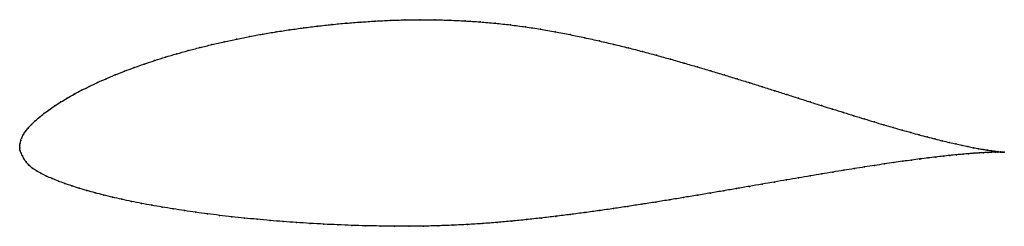
# Model space of a CAD drawing. Units: metres. Extents: x 0 to 1, y -0.08 to 0.13.
import ezdxf

# ---------------------------------------------------------------- set-up
doc = ezdxf.new("R2010")
doc.units = ezdxf.units.M

msp = doc.modelspace()

# ---------------------------------------------------------------- linework, layer by layer
at = {"color": 1}
msp.add_open_spline([(1.001, -0.0053), (1, -0.0053), (0.998, -0.0051), (0.9945, -0.0047), (0.9914, -0.0043), (0.9879, -0.0038), (0.984, -0.0032), (0.9797, -0.0025), (0.9749, -0.0017), (0.9698, -0.0007), (0.9642, 0.0004), (0.9582, 0.0017), (0.9519, 0.0031), (0.9452, 0.0046), (0.9381, 0.0063), (0.9306, 0.0082), (0.9228, 0.0102), (0.9146, 0.0124), (0.9061, 0.0147), (0.8972, 0.0172), (0.888, 0.0198), (0.8785, 0.0226), (0.8687, 0.0255), (0.8586, 0.0286), (0.8482, 0.0318), (0.8375, 0.0351), (0.8265, 0.0386), (0.8152, 0.0421), (0.8037, 0.0458), (0.7919, 0.0496), (0.7799, 0.0534), (0.7676, 0.0573), (0.7551, 0.0613), (0.7423, 0.0653), (0.7293, 0.0693), (0.7162, 0.0733), (0.7028, 0.0774), (0.6892, 0.0814), (0.6754, 0.0854), (0.6615, 0.0894), (0.6474, 0.0933), (0.6331, 0.0972), (0.6187, 0.1009), (0.6041, 0.1045), (0.5894, 0.1079), (0.5745, 0.1112), (0.5596, 0.1143), (0.5445, 0.1172), (0.5294, 0.1199), (0.5142, 0.1222), (0.4989, 0.1243), (0.4835, 0.1259), (0.4682, 0.1273), (0.4528, 0.1283), (0.4374, 0.129), (0.4221, 0.1294), (0.4068, 0.1295), (0.3916, 0.1293), (0.3765, 0.1289), (0.3615, 0.1281), (0.3467, 0.1271), (0.3319, 0.126), (0.3173, 0.1246), (0.3029, 0.123), (0.2887, 0.1212), (0.2747, 0.1193), (0.2608, 0.1172), (0.2472, 0.1149), (0.2339, 0.1124), (0.2208, 0.1098), (0.2079, 0.1071), (0.1954, 0.1042), (0.1831, 0.1012), (0.1711, 0.098), (0.1595, 0.0948), (0.1482, 0.0914), (0.1372, 0.088), (0.1265, 0.0844), (0.1163, 0.0808), (0.1064, 0.0771), (0.0968, 0.0733), (0.0877, 0.0694), (0.079, 0.0656), (0.0707, 0.0616), (0.0628, 0.0577), (0.0553, 0.0537), (0.0482, 0.0497), (0.0417, 0.0458), (0.0355, 0.0418), (0.0299, 0.0378), (0.0246, 0.034), (0.0199, 0.0302), (0.0156, 0.0265), (0.0118, 0.0228), (0.0085, 0.0193), (0.0057, 0.0159), (0.0036, 0.0125), (0.002, 0.0094), (0.001, 0.0065), (0.0003, 0.0038), (0, 0.0018), (0, -0.0006), (0, 0.0006), (0.0001, -0.0018), (0.0003, -0.0038), (0.0014, -0.0061), (0.0026, -0.0089), (0.0042, -0.012), (0.0064, -0.0152), (0.0092, -0.0184), (0.0127, -0.0215), (0.017, -0.0243), (0.0218, -0.027), (0.0272, -0.0296), (0.033, -0.0321), (0.0392, -0.0347), (0.0459, -0.0371), (0.053, -0.0396), (0.0605, -0.042), (0.0684, -0.0444), (0.0767, -0.0466), (0.0853, -0.0489), (0.0944, -0.0511), (0.1038, -0.0532), (0.1136, -0.0553), (0.1237, -0.0573), (0.1341, -0.0593), (0.1449, -0.0611), (0.1559, -0.0629), (0.1673, -0.0647), (0.179, -0.0664), (0.1909, -0.068), (0.2031, -0.0695), (0.2156, -0.0709), (0.2283, -0.0723), (0.2413, -0.0735), (0.2545, -0.0747), (0.2678, -0.0758), (0.2814, -0.0768), (0.2952, -0.0777), (0.3092, -0.0785), (0.3233, -0.0791), (0.3375, -0.0797), (0.3519, -0.0801), (0.3664, -0.0804), (0.3811, -0.0806), (0.3958, -0.0807), (0.4106, -0.0805), (0.4255, -0.0801), (0.4404, -0.0796), (0.4553, -0.0788), (0.4703, -0.0779), (0.4853, -0.0767), (0.5003, -0.0754), (0.5152, -0.0739), (0.5301, -0.0722), (0.545, -0.0705), (0.5598, -0.0686), (0.5746, -0.0667), (0.5892, -0.0647), (0.6038, -0.0626), (0.6183, -0.0604), (0.6326, -0.0582), (0.6469, -0.056), (0.661, -0.0537), (0.6749, -0.0514), (0.6887, -0.0491), (0.7023, -0.0468), (0.7157, -0.0445), (0.7289, -0.0423), (0.742, -0.04), (0.7548, -0.0378), (0.7674, -0.0356), (0.7798, -0.0335), (0.7919, -0.0314), (0.8038, -0.0294), (0.8154, -0.0274), (0.8268, -0.0255), (0.8378, -0.0237), (0.8486, -0.0219), (0.8591, -0.0203), (0.8693, -0.0187), (0.8791, -0.0172), (0.8887, -0.0158), (0.8979, -0.0145), (0.9068, -0.0133), (0.9153, -0.0121), (0.9235, -0.0111), (0.9313, -0.0102), (0.9388, -0.0093), (0.9458, -0.0086), (0.9525, -0.0079), (0.9588, -0.0073), (0.9647, -0.0068), (0.9703, -0.0064), (0.9754, -0.006), (0.9801, -0.0058), (0.9843, -0.0055), (0.9882, -0.0054), (0.9916, -0.0053), (0.9946, -0.0052), (0.9981, -0.0052), (1, -0.0053), (1.001, -0.0053)], degree=3, knots=[0, 0, 0, 0, 0.009852, 0.014778, 0.019704, 0.024631, 0.029557, 0.034483, 0.039409, 0.044335, 0.049261, 0.054187, 0.059113, 0.064039, 0.068966, 0.073892, 0.078818, 0.083744, 0.08867, 0.093596, 0.098522, 0.103448, 0.108374, 0.1133, 0.118227, 0.123153, 0.128079, 0.133005, 0.137931, 0.142857, 0.147783, 0.152709, 0.157635, 0.162562, 0.167488, 0.172414, 0.17734, 0.182266, 0.187192, 0.192118, 0.197044, 0.20197, 0.206897, 0.211823, 0.216749, 0.221675, 0.226601, 0.231527, 0.236453, 0.241379, 0.246305, 0.251232, 0.256158, 0.261084, 0.26601, 0.270936, 0.275862, 0.280788, 0.285714, 0.29064, 0.295567, 0.300493, 0.305419, 0.310345, 0.315271, 0.320197, 0.325123, 0.330049, 0.334975, 0.339901, 0.344828, 0.349754, 0.35468, 0.359606, 0.364532, 0.369458, 0.374384, 0.37931, 0.384236, 0.389163, 0.394089, 0.399015, 0.403941, 0.408867, 0.413793, 0.418719, 0.423645, 0.428571, 0.433498, 0.438424, 0.44335, 0.448276, 0.453202, 0.458128, 0.463054, 0.46798, 0.472906, 0.477833, 0.482759, 0.487685, 0.492611, 0.497537, 0.502463, 0.507389, 0.512315, 0.517241, 0.522167, 0.527094, 0.53202, 0.536946, 0.541872, 0.546798, 0.551724, 0.55665, 0.561576, 0.566502, 0.571429, 0.576355, 0.581281, 0.586207, 0.591133, 0.596059, 0.600985, 0.605911, 0.610837, 0.615764, 0.62069, 0.625616, 0.630542, 0.635468, 0.640394, 0.64532, 0.650246, 0.655172, 0.660099, 0.665025, 0.669951, 0.674877, 0.679803, 0.684729, 0.689655, 0.694581, 0.699507, 0.704433, 0.70936, 0.714286, 0.719212, 0.724138, 0.729064, 0.73399, 0.738916, 0.743842, 0.748768, 0.753695, 0.758621, 0.763547, 0.768473, 0.773399, 0.778325, 0.783251, 0.788177, 0.793103, 0.79803, 0.802956, 0.807882, 0.812808, 0.817734, 0.82266, 0.827586, 0.832512, 0.837438, 0.842365, 0.847291, 0.852217, 0.857143, 0.862069, 0.866995, 0.871921, 0.876847, 0.881773, 0.8867, 0.891626, 0.896552, 0.901478, 0.906404, 0.91133, 0.916256, 0.921182, 0.926108, 0.931034, 0.935961, 0.940887, 0.945813, 0.950739, 0.955665, 0.960591, 0.965517, 0.970443, 0.975369, 0.980296, 0.985222, 0.990148, 1, 1, 1, 1], dxfattribs=at)
for p in [(0.2887, 0.1212), (0.303, 0.123), (0.3174, 0.1245), (0.3319, 0.1259), (0.3467, 0.1271), (0.3615, 0.1281), (0.3765, 0.1288), (0.3916, 0.1293), (0.4068, 0.1295), (0.4221, 0.1294), (0.4374, 0.129), (0.4528, 0.1283), (0.4682, 0.1272), (0.4835, 0.1259), (0.4989, 0.1242), (0.5141, 0.1222), (0.2339, 0.1124), (0.2473, 0.1148), (0.2609, 0.1171), (0.2747, 0.1193), (0.5294, 0.1198), (0.5445, 0.1172), (0.5596, 0.1143), (0.5745, 0.1112), (0.1832, 0.1011), (0.1954, 0.1042), (0.208, 0.107), (0.2208, 0.1098), (0.5893, 0.1079), (0.6041, 0.1044), (0.6186, 0.1009), (0.1482, 0.0914), (0.1596, 0.0948), (0.1712, 0.098), (0.6331, 0.0971), (0.6473, 0.0933), (0.1163, 0.0808), (0.1266, 0.0844), (0.1372, 0.0879), (0.6615, 0.0894), (0.6754, 0.0854), (0.6892, 0.0814), (0.0969, 0.0733), (0.1064, 0.0771), (0.7027, 0.0774), (0.7161, 0.0733), (0.0707, 0.0616), (0.0791, 0.0655), (0.0878, 0.0694), (0.7293, 0.0693), (0.7423, 0.0653), (0.755, 0.0613), (0.0554, 0.0537), (0.0628, 0.0577), (0.7675, 0.0573), (0.7798, 0.0534), (0.0356, 0.0418), (0.0417, 0.0458), (0.0483, 0.0497), (0.7918, 0.0496), (0.8036, 0.0458), (0.8152, 0.0422), (0.02, 0.0302), (0.0247, 0.034), (0.0299, 0.0379), (0.8264, 0.0386), (0.8374, 0.0352), (0.8481, 0.0318), (0.0119, 0.0229), (0.0157, 0.0265), (0.8585, 0.0286), (0.8687, 0.0256), (0.8785, 0.0226), (0.0037, 0.0126), (0.0058, 0.0159), (0.0086, 0.0193), (0.888, 0.0198), (0.8972, 0.0172), (0.906, 0.0147), (0.9145, 0.0124), (0.9227, 0.0102), (0, 0), (0, 0), (0.0001, 0.0018), (0.0004, 0.0039), (0.001, 0.0065), (0.0021, 0.0094), (0.9305, 0.0082), (0.938, 0.0064), (0.9451, 0.0047), (0.9518, 0.0031), (0.9582, 0.0017), (0.9641, 0.0004), (0.0001, -0.0017), (0.0004, -0.0038), (0.0014, -0.0062), (0.0027, -0.009), (0.9387, -0.0093), (0.9458, -0.0086), (0.9525, -0.0079), (0.9588, -0.0073), (0.9647, -0.0068), (0.9697, -0.0007), (0.9702, -0.0064), (0.9749, -0.0017), (0.9753, -0.006), (0.9796, -0.0025), (0.98, -0.0058), (0.984, -0.0032), (0.9843, -0.0056), (0.9879, -0.0038), (0.9881, -0.0054), (0.9914, -0.0043), (0.9916, -0.0053), (0.9944, -0.0047), (0.9946, -0.0053), (0.9971, -0.005), (0.9972, -0.0052), (0.9993, -0.0052), (0.9993, -0.0053), (1.001, -0.0053), (1.001, -0.0053), (0.0043, -0.012), (0.0065, -0.0152), (0.0093, -0.0184), (0.8692, -0.0187), (0.8791, -0.0172), (0.8886, -0.0158), (0.8979, -0.0145), (0.9067, -0.0133), (0.9153, -0.0122), (0.9234, -0.0111), (0.9313, -0.0102), (0.0129, -0.0214), (0.0171, -0.0243), (0.0219, -0.027), (0.0273, -0.0296), (0.8037, -0.0294), (0.8154, -0.0274), (0.8267, -0.0255), (0.8378, -0.0237), (0.8486, -0.022), (0.859, -0.0203), (0.0331, -0.0321), (0.0393, -0.0346), (0.046, -0.0371), (0.053, -0.0396), (0.7419, -0.04), (0.7548, -0.0378), (0.7674, -0.0356), (0.7797, -0.0335), (0.7919, -0.0314), (0.0605, -0.042), (0.0684, -0.0443), (0.0767, -0.0466), (0.0854, -0.0489), (0.6886, -0.0491), (0.7022, -0.0468), (0.7157, -0.0445), (0.7289, -0.0423), (0.0945, -0.0511), (0.1039, -0.0532), (0.1136, -0.0553), (0.1237, -0.0573), (0.1342, -0.0592), (0.6326, -0.0582), (0.6468, -0.056), (0.6609, -0.0537), (0.6749, -0.0514), (0.1449, -0.0611), (0.156, -0.0629), (0.1674, -0.0647), (0.179, -0.0664), (0.191, -0.068), (0.2032, -0.0695), (0.5598, -0.0686), (0.5746, -0.0667), (0.5892, -0.0646), (0.6038, -0.0626), (0.6183, -0.0604), (0.2157, -0.0709), (0.2284, -0.0723), (0.2413, -0.0735), (0.2545, -0.0747), (0.2679, -0.0758), (0.2815, -0.0768), (0.2952, -0.0777), (0.3092, -0.0784), (0.3233, -0.0791), (0.3375, -0.0797), (0.4404, -0.0795), (0.4553, -0.0788), (0.4703, -0.0778), (0.4853, -0.0767), (0.5003, -0.0753), (0.5152, -0.0738), (0.5301, -0.0722), (0.545, -0.0705), (0.3519, -0.0801), (0.3664, -0.0804), (0.3811, -0.0806), (0.3958, -0.0806), (0.4106, -0.0805), (0.4255, -0.0801)]:
    msp.add_point(p)

doc.saveas('drawing.dxf')
